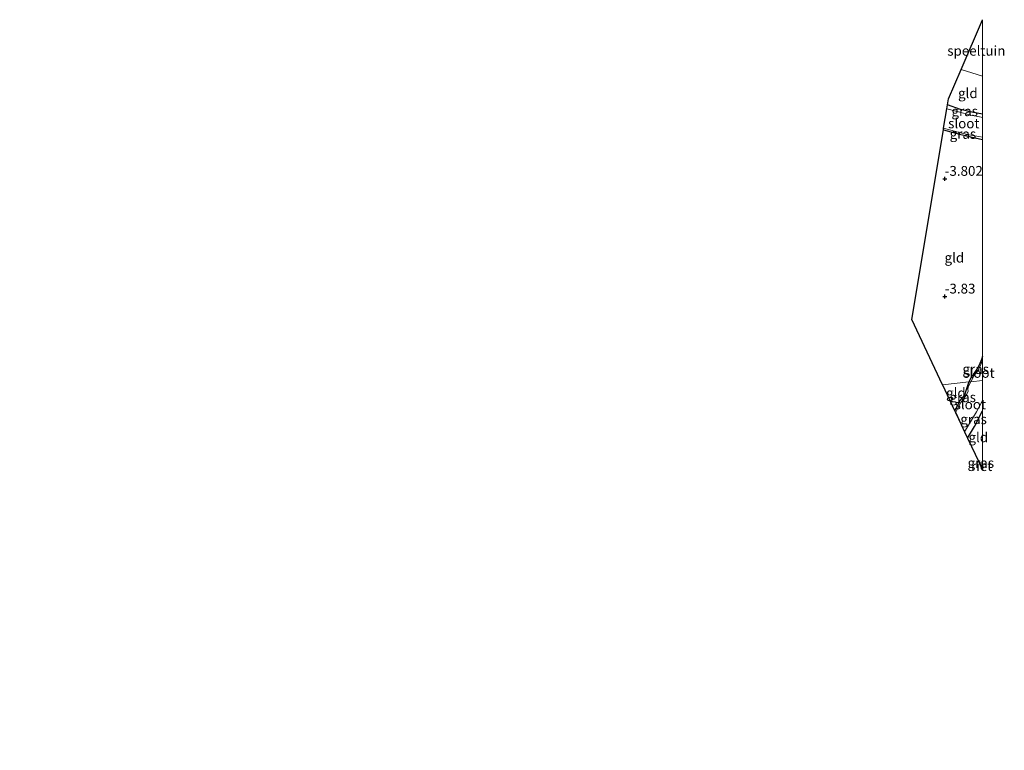
# Model space of a CAD drawing. Units: metres. Extents: x 128163 to 130010, y 512499 to 516989.
# Drawn here: x 129754 to 130006, y 513555 to 513741 of the extents above; entities that cross this region are included whole.
import ezdxf
from ezdxf.enums import TextEntityAlignment as Align

# ---------------------------------------------------------------- set-up
doc = ezdxf.new("R2010")
doc.units = ezdxf.units.M
doc.linetypes.add('IE-TERREINAFSCHEIDING', pattern=[10, 8, -2])
doc.layers.get('0').update_dxf_attribs({"lineweight": 25})
for name, color, linetype, lineweight in [('B-ME-GW-HOOGTEPUNT-S-B1', 10, 'Continuous', 25), ('B-ME-GW-INSTEEKWATERGANG-L-B1', 10, 'Continuous', 25), ('B-ME-GW-KRUINLIJN-L-B1', 93, 'Continuous', 18), ('B-ME-IE-GRASLAND-GV-B6', 93, 'Continuous', 18), ('B-ME-IE-GRONDWERKLIJN-GROND_INGERICHT-GV-B6', 253, 'Continuous', 18), ('B-ME-IE-HULPGEOMETRIE-L-B1', 53, 'Continuous', 18), ('B-ME-IE-RIET-GV-B6', 10, 'Continuous', 25), ('B-ME-IE-TERREINAFSCHEIDING-RASTERHEKWERK-L-B1', 8, 'IE-TERREINAFSCHEIDING', 18), ('B-ME-KG-KADASTRAAL-OPNAMEDTMGRENS-L-B1', 10, 'Continuous', 25), ('B-ME-OG-WATER-GV-B6', 153, 'Continuous', 18)]:
    doc.layers.add(name, color=color, linetype=linetype, lineweight=lineweight)
doc.styles.add('NLCS-ISO', font='NLCS-ISO.TTF')

# ---------------------------------------------------------------- blocks, each defined once
blk = doc.blocks.new('d19ez_FeatureWriter_4_68_FMEBLOCK6')
at = {"layer": 'B-ME-KG-KADASTRAAL-OPNAMEDTMGRENS-L-B1'}
for points in [[(112.56, 194.01, -3.86), (115.65, 187.46, -3.83), (115.92, 186.89, -4), (118.2, 182.04, -4), (118.97, 180.41, -3.64), (121.9, 174.17, -3.64), (122.05, 173.86, -4), (122.77, 172.34, -4)], [(122.77, 98.11, -4), (109.84, 92.46, -4), (86.58, 84.92, -4), (86.37, 84.86, -3.49), (78.99, 82.47, -3.48), (77.08, 81.84, -4), (72.69, 80.42, -4), (71.1, 79.91, -3.4), (39.51, 69.67, -3.83), (20.22, 49.58, -3.75), (0.71, 29.29, -3.67), (-0.03, 28.52, -4), (-2.88, 25.55, -4), (-3.65, 24.75, -3.49), (-11.05, 17.05, -3.25), (-24.7, -7.68, -3.14), (-38.63, -32.93, -3.17), (-52.43, -57.9, -3.12), (-66.15, -82.74, -3.13), (-66.58, -83.51, -3.62), (-77.32, -104.39, -3.62), (-77.84, -105.41, -3.06), (-99.43, -148.02, -3.07), (-111.09, -170.98, -3.09), (-122.77, -194.01, -3.33)]]:
    blk.add_polyline3d(points, dxfattribs=at)
blk = doc.blocks.new('hoogtepunt')
for p, q in [((-0.5, 0), (0.5, 0)), ((0, 0.5), (0, -0.5))]:
    blk.add_line(p, q)

msp = doc.modelspace()

# ---------------------------------------------------------------- linework, layer by layer
at = {"layer": 'B-ME-GW-INSTEEKWATERGANG-L-B1'}
for points in [[(130000, 513716.9191, -3.6086), (129997.266, 513717.488, -3.598), (129994.381, 513718.144, -3.532), (129991.07, 513719.318, -3.557)], [(129990.013, 513712.984, -3.84), (129994.16, 513711.889, -3.835), (129998.126, 513710.918, -3.848), (130000, 513710.4513, -3.8298)], [(130000, 513655.2165, -3.9122), (129999.736, 513654.383, -3.875), (129999.308, 513653.329, -3.868), (129998.861, 513652.46, -3.861), (129998.033, 513651.199, -3.875), (129997.228, 513649.94, -3.861), (129996.517, 513648.661, -3.909)], [(129996.517, 513648.661, -3.909), (129995.951, 513646.877, -3.854), (129995.428, 513645.315, -3.854), (129994.251, 513643.952, -3.829), (129993.173, 513641.81, -3.829), (129992.881, 513641.395, -3.826)], [(129996.199, 513634.351, -3.636), (129997.962, 513637.346, -3.636), (130000, 513641.3128, -3.6901)]]:
    msp.add_polyline3d(points, dxfattribs=at)
at = {"layer": 'B-ME-GW-KRUINLIJN-L-B1'}
msp.add_line((130000, 513628.2227, -3.6486), (129999.137, 513628.113, -3.643), dxfattribs=at)
at = {"layer": 'B-ME-IE-GRASLAND-GV-B6'}
for points in [[(130000, 513716.0835, -4), (129999.694, 513716.163, -4), (129997.06, 513716.658, -4), (129993.849, 513717.513, -4), (129990.908, 513718.346, -4), (129991.07, 513719.318, -3.557), (129994.381, 513718.144, -3.532), (129997.266, 513717.488, -3.598), (130000, 513716.9191, -3.6086), (130000, 513716.0835, -4)], [(130000, 513710.4513, -3.8298), (129998.126, 513710.918, -3.848), (129994.16, 513711.889, -3.835), (129990.013, 513712.984, -3.84), (129990.078, 513713.371, -4), (129992.841, 513712.644, -4), (129995.043, 513712.009, -4), (129997.035, 513711.587, -4), (129999.092, 513711.219, -4), (130000, 513711.0884, -4), (130000, 513710.4513, -3.8298)], [(130000, 513654.256, -4), (129999.468, 513652.858, -4), (129998.812, 513651.521, -4), (129997.863, 513650.294, -4), (129996.995, 513648.712, -4), (129996.517, 513648.661, -3.909), (129997.228, 513649.94, -3.861), (129998.033, 513651.199, -3.875), (129998.861, 513652.46, -3.861), (129999.308, 513653.329, -3.868), (129999.736, 513654.383, -3.875), (130000, 513655.2165, -3.9122), (130000, 513654.256, -4)], [(129992.881, 513641.395, -3.826), (129993.173, 513641.81, -3.829), (129994.251, 513643.952, -3.829), (129995.428, 513645.315, -3.854), (129995.951, 513646.877, -3.854), (129996.517, 513648.661, -3.909), (129996.995, 513648.712, -4), (129996.689, 513648.135, -4), (129996.355, 513647.314, -4), (129996.255, 513646.779, -4), (129996.322, 513646.326, -4), (129996.024, 513645.575, -4), (129995.216, 513644.467, -4), (129994.49, 513643.41, -4), (129993.715, 513641.955, -4), (129993.149, 513640.826, -4), (129992.881, 513641.395, -3.826)], [(130000, 513641.3128, -3.6901), (129997.962, 513637.346, -3.636), (129996.199, 513634.351, -3.636), (129995.433, 513635.977, -4), (129998.461, 513641.086, -4), (130000, 513643.9687, -4), (130000, 513641.3128, -3.6901)], [(130000, 513627.8874, -4), (129999.285, 513627.797, -4), (129999.137, 513628.113, -3.643), (130000, 513628.2227, -3.6486), (130000, 513627.8874, -4)]]:
    msp.add_polyline3d(points, dxfattribs=at)
at = {"layer": 'B-ME-IE-GRONDWERKLIJN-GROND_INGERICHT-GV-B6'}
for points in [[(130000, 513726.6436, -3.4555), (129994.531, 513728.309, -3.424), (130000, 513741.0418, -3.5161), (130000, 513726.6436, -3.4555)], [(130000, 513716.9191, -3.6086), (129997.266, 513717.488, -3.598), (129994.381, 513718.144, -3.532), (129991.07, 513719.318, -3.557), (129991.325, 513720.847, -3.391), (129994.531, 513728.309, -3.424), (130000, 513726.6436, -3.4555), (130000, 513716.9191, -3.6086)], [(130000, 513655.2165, -3.9122), (129999.736, 513654.383, -3.875), (129999.308, 513653.329, -3.868), (129998.861, 513652.46, -3.861), (129998.033, 513651.199, -3.875), (129997.228, 513649.94, -3.861), (129996.517, 513648.661, -3.909), (129989.795, 513647.947, -3.861), (129981.944, 513664.617, -3.882), (129990.013, 513712.984, -3.84), (129994.16, 513711.889, -3.835), (129998.126, 513710.918, -3.848), (130000, 513710.4513, -3.8298), (130000, 513655.2165, -3.9122)], [(129992.881, 513641.395, -3.826), (129989.795, 513647.947, -3.861), (129996.517, 513648.661, -3.909), (129995.951, 513646.877, -3.854), (129995.428, 513645.315, -3.854), (129994.251, 513643.952, -3.829), (129993.173, 513641.81, -3.829), (129992.881, 513641.395, -3.826)], [(130000, 513628.2227, -3.6486), (129999.137, 513628.113, -3.643), (129996.199, 513634.351, -3.636), (129997.962, 513637.346, -3.636), (130000, 513641.3128, -3.6901), (130000, 513628.2227, -3.6486)]]:
    msp.add_polyline3d(points, dxfattribs=at)
at = {"layer": 'B-ME-IE-HULPGEOMETRIE-L-B1'}
msp.add_polyline3d([(129989.795, 513647.947, -3.861), (129996.517, 513648.661, -3.909), (129996.995, 513648.712, -4), (130000, 513649.0307, -4)], dxfattribs=at)
msp.add_polyline3d([(129989.795, 513647.947, -3.861), (129996.517, 513648.661, -3.909), (129996.995, 513648.712, -4), (130000, 513649.0307, -4)], dxfattribs=at)
at = {"layer": 'B-ME-IE-RIET-GV-B6'}
msp.add_polyline3d([(130000, 513626.2793, -4), (129999.285, 513627.797, -4), (130000, 513627.8874, -4), (130000, 513626.2793, -4)], dxfattribs=at)
at = {"layer": 'B-ME-IE-TERREINAFSCHEIDING-RASTERHEKWERK-L-B1'}
msp.add_line((129994.531, 513728.309, -3.424), (130000, 513726.6436, -3.4555), dxfattribs=at)
at = {"layer": 'B-ME-KG-KADASTRAAL-OPNAMEDTMGRENS-L-B1'}
msp.add_polyline3d([(129989.795, 513647.947, -3.861), (129981.944, 513664.617, -3.882), (129990.013, 513712.984, -3.84), (129990.078, 513713.371, -4), (129990.908, 513718.346, -4), (129991.07, 513719.318, -3.557), (129991.325, 513720.847, -3.391), (129994.531, 513728.309, -3.424), (130000, 513741.0418, -3.5161)], dxfattribs=at)
at = {"layer": 'B-ME-OG-WATER-GV-B6'}
for points in [[(130000, 513711.0884, -4), (129999.092, 513711.219, -4), (129997.035, 513711.587, -4), (129995.043, 513712.009, -4), (129992.841, 513712.644, -4), (129990.078, 513713.371, -4), (129990.908, 513718.346, -4), (129993.849, 513717.513, -4), (129997.06, 513716.658, -4), (129999.694, 513716.163, -4), (130000, 513716.0835, -4), (130000, 513711.0884, -4)], [(130000, 513649.0307, -4), (129996.995, 513648.712, -4), (129997.863, 513650.294, -4), (129998.812, 513651.521, -4), (129999.468, 513652.858, -4), (130000, 513654.256, -4), (130000, 513649.0307, -4)], [(130000, 513643.9687, -4), (129998.461, 513641.086, -4), (129995.433, 513635.977, -4), (129993.149, 513640.826, -4), (129993.715, 513641.955, -4), (129994.49, 513643.41, -4), (129995.216, 513644.467, -4), (129996.024, 513645.575, -4), (129996.322, 513646.326, -4), (129996.255, 513646.779, -4), (129996.355, 513647.314, -4), (129996.689, 513648.135, -4), (129996.995, 513648.712, -4), (130000, 513649.0307, -4), (130000, 513643.9687, -4)]]:
    msp.add_polyline3d(points, dxfattribs=at)

# ---------------------------------------------------------------- block references
at = {"layer": 'B-ME-GW-HOOGTEPUNT-S-B1', "rotation": 90}
for p in [(129990.376, 513700.453, -3.802), (129990.376, 513700.453, -3.802), (129990.378, 513670.436, -3.83), (129990.378, 513670.436, -3.83)]:
    msp.add_blockref('hoogtepunt', p, dxfattribs=at)
at = {"layer": 'B-ME-KG-KADASTRAAL-OPNAMEDTMGRENS-L-B1'}
msp.add_blockref('d19ez_FeatureWriter_4_68_FMEBLOCK6', (129877.2325, 513453.9385), dxfattribs=at)

# ---------------------------------------------------------------- texts
at = {"layer": 'B-ME-GW-HOOGTEPUNT-S-B1', "ltscale": 0.2, "style": 'NLCS-ISO'}
for s, p in [('-3.802', (129990.376, 513700.453, -3.802)), ('-3.802', (129990.376, 513700.453, -3.802)), ('-3.83', (129990.378, 513670.436, -3.83)), ('-3.83', (129990.378, 513670.436, -3.83))]:
    msp.add_text(s, height=2.5, dxfattribs=at).set_placement(p, align=Align.BOTTOM_LEFT)
at = {"layer": 'B-ME-IE-GRASLAND-GV-B6', "ltscale": 0.2, "style": 'NLCS-ISO'}
for p in [(129995.454, 513717.7008), (129995.0065, 513711.9112), (129998.2585, 513651.9387), (129994.938, 513644.769), (129997.7165, 513639.1598), (129999.5685, 513628.0099)]:
    msp.add_text('gras', height=2.5, dxfattribs=at).set_placement(p, align=Align.MIDDLE_CENTER)
at = {"layer": 'B-ME-IE-GRONDWERKLIJN-GROND_INGERICHT-GV-B6', "ltscale": 0.2, "style": 'NLCS-ISO'}
for s, p in [('speeltuin', (129998.4244, 513733.111)), ('gld', (129996.2637, 513722.2877)), ('gld', (129992.8153, 513680.3649)), ('gld', (129993.204, 513645.8761)), ('gld', (129998.9182, 513634.5586))]:
    msp.add_text(s, height=2.5, dxfattribs=at).set_placement(p, align=Align.MIDDLE_CENTER)
at = {"layer": 'B-ME-IE-RIET-GV-B6', "ltscale": 0.2, "style": 'NLCS-ISO'}
msp.add_text('riet', height=2.5, dxfattribs=at).set_placement((129999.786, 513627.2009), align=Align.MIDDLE_CENTER)
at = {"layer": 'B-ME-OG-WATER-GV-B6', "ltscale": 0.2, "style": 'NLCS-ISO'}
for p in [(129995.2186, 513714.5914), (129999.0789, 513650.9781), (129996.884, 513642.9395)]:
    msp.add_text('sloot', height=2.5, dxfattribs=at).set_placement(p, align=Align.MIDDLE_CENTER)

doc.saveas('drawing.dxf')
